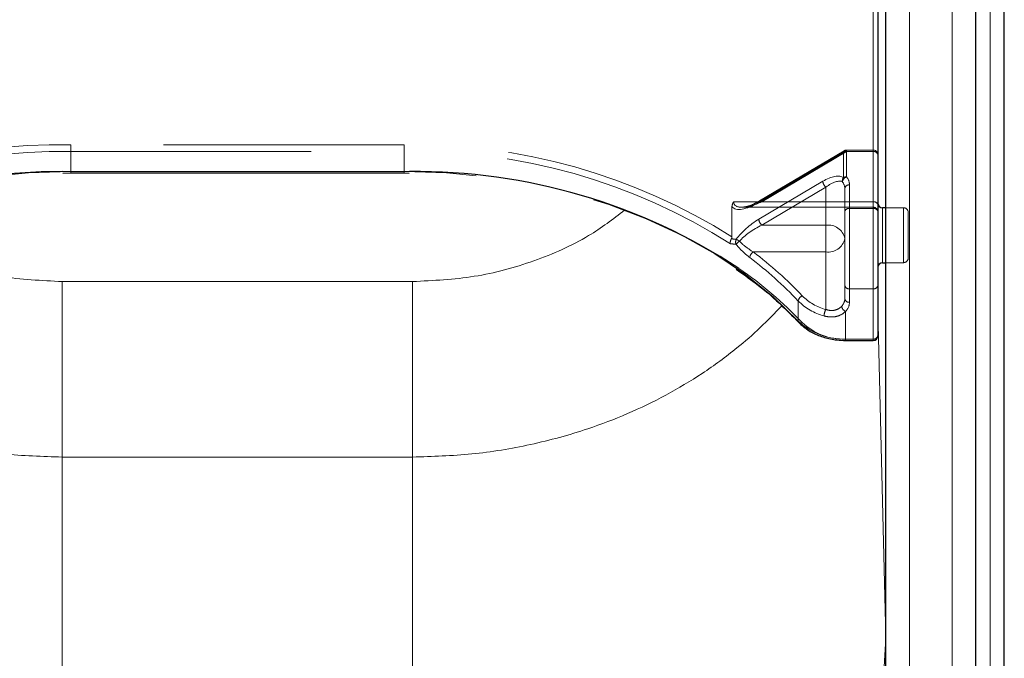
# Model space of a CAD drawing. Units: millimetres. Extents: x 0 to 210, y 0 to 297.
# Drawn here: x 60 to 66, y 140 to 144 of the extents above; entities that cross this region are included whole.
import ezdxf

# ---------------------------------------------------------------- set-up
doc = ezdxf.new("R2010")
doc.units = ezdxf.units.MM
doc.linetypes.add('HIDDEN', pattern=[1.905, 1.27, -0.635])

msp = doc.modelspace()

# ---------------------------------------------------------------- linework, layer by layer
at = {"color": 8, "linetype": 'Continuous', "lineweight": 18}
for p, q in [((65.55759, 146.61956), (65.55759, 137.95751)), ((65.35816, 137.80548), (65.35816, 146.46754)), ((65.00779, 142.63506), (65.00779, 144.71055)), ((64.94031, 141.94205), (64.94031, 144.57603)), ((65.13281, 139.66163), (65.13281, 144.61138)), ((60.65852, 142.82566), (60.70281, 142.82594)), ((60.70281, 142.82594), (62.46281, 142.82594)), ((60.70281, 142.81861), (60.70281, 142.82594)), ((62.46281, 142.82594), (62.49188, 142.82582)), ((62.46281, 142.82594), (62.46281, 142.81861)), ((64.99031, 142.63506), (64.99031, 142.34506)), ((65.00779, 140.36945), (65.00779, 142.34506)), ((62.50781, 142.24552), (60.65781, 142.24552)), ((60.65781, 142.24552), (60.65781, 141.31937)), ((62.50781, 142.24552), (62.50781, 141.31937)), ((64.96531, 142.09042), (65.00779, 140.36945)), ((64.79465, 141.94205), (64.94031, 141.94205)), ((64.79465, 141.93473), (64.79465, 141.94205)), ((64.94031, 141.93473), (64.94031, 141.94205)), ((60.65781, 141.31937), (60.65781, 138.6017)), ((62.50781, 141.31937), (60.65781, 141.31937)), ((62.50781, 138.6017), (62.50781, 141.31937)), ((65.00779, 140.36945), (65.0078, 140.36543)), ((65.00781, 140.36803), (65.0078, 140.36543))]:
    msp.add_line(p, q, dxfattribs=at)
at = {"color": 7, "linetype": 'Continuous', "lineweight": 25}
for p, q in [((65.63281, 137.972), (65.63281, 146.61956)), ((65.48316, 137.89387), (65.48316, 146.55592)), ((65.00781, 139.75002), (65.00781, 144.69977)), ((64.96531, 144.5937), (64.96531, 141.95973)), ((60.65989, 142.81755), (60.70281, 142.81861)), ((60.70281, 142.81861), (62.46281, 142.81861)), ((62.46281, 142.81861), (62.49042, 142.81821)), ((65.00781, 142.63506), (64.99031, 142.63506)), ((64.99031, 142.34506), (65.00781, 142.34506)), ((64.79465, 141.93473), (64.94031, 141.93473))]:
    msp.add_line(p, q, dxfattribs=at)
at = {"color": 7, "linetype": 'HIDDEN', "lineweight": 18}
for p, q in [((64.94031, 144.71745), (64.94031, 142.66684)), ((64.96531, 142.64916), (64.96531, 144.69977)), ((62.46281, 142.96736), (60.70281, 142.96736)), ((60.70281, 142.96736), (60.70281, 142.932)), ((62.46281, 142.96736), (62.46281, 142.932)), ((60.70281, 142.932), (60.70281, 142.82594)), ((60.70281, 142.932), (62.46281, 142.932)), ((62.46281, 142.932), (62.46281, 142.82594)), ((64.33643, 142.6627), (64.78333, 142.92787)), ((64.78665, 142.93583), (64.33974, 142.67066)), ((64.7994, 142.932), (64.3525, 142.66684)), ((64.78333, 142.92787), (64.78333, 142.79423)), ((64.94031, 142.93932), (64.7994, 142.93932)), ((64.7994, 142.932), (64.7994, 142.93932)), ((64.94031, 142.932), (64.7994, 142.932)), ((64.7994, 142.79837), (64.7994, 142.932)), ((64.94031, 142.932), (64.94031, 142.93932)), ((64.94031, 142.66684), (64.94031, 142.932)), ((64.94031, 142.932), (64.94031, 142.63148)), ((64.96531, 142.91432), (64.96531, 142.64916)), ((64.96531, 142.6138), (64.96531, 142.91432)), ((62.46281, 142.82594), (60.70281, 142.82594)), ((60.70281, 142.82594), (60.70281, 142.81861)), ((62.46281, 142.82594), (62.46281, 142.81861)), ((64.67424, 142.77475), (64.33643, 142.57431)), ((64.3525, 142.54309), (64.69031, 142.74353)), ((64.69031, 142.74353), (64.69031, 142.54309)), ((64.81531, 142.63148), (64.81531, 142.75523)), ((64.79031, 142.47238), (64.79031, 142.73755)), ((64.79031, 142.73755), (64.79031, 142.6138)), ((64.19443, 142.64012), (64.19443, 142.48136)), ((64.94031, 142.66684), (64.20353, 142.66684)), ((64.24716, 142.63755), (64.94031, 142.63755)), ((64.3525, 142.66684), (64.94031, 142.66684)), ((64.94031, 142.66684), (64.94031, 142.63755)), ((64.96531, 142.65992), (64.96531, 142.32137)), ((64.96531, 142.64916), (64.96531, 142.61255)), ((64.79031, 142.6138), (64.79031, 142.2249)), ((64.94031, 142.63148), (64.81531, 142.63148)), ((64.81531, 142.20722), (64.81531, 142.63148)), ((64.94031, 142.63148), (64.94031, 142.20722)), ((64.96531, 142.2249), (64.96531, 142.6138)), ((64.99031, 142.38753), (64.99031, 142.63506)), ((65.10031, 142.63506), (65.00781, 142.63506)), ((65.10031, 142.34645), (65.10031, 142.63491)), ((65.12531, 142.61006), (65.12531, 142.37006)), ((64.69031, 142.54309), (64.3525, 142.54309)), ((64.69031, 142.40167), (64.69031, 142.54309)), ((64.79031, 142.15419), (64.79031, 142.47238)), ((64.30671, 142.40167), (64.69031, 142.40167)), ((64.69031, 142.40167), (64.69031, 142.09802)), ((64.99031, 142.34506), (64.99031, 142.38753)), ((65.00781, 142.34506), (65.10031, 142.34506)), ((64.79031, 142.2249), (64.79031, 142.15419)), ((64.96531, 141.95973), (64.96531, 142.2249)), ((64.81531, 142.20722), (64.94031, 142.20722)), ((64.81531, 142.13651), (64.81531, 142.20722)), ((64.94031, 142.20722), (64.94031, 141.94205)), ((64.54481, 142.14282), (64.54481, 142.03675)), ((64.79465, 141.94205), (64.79465, 142.08784)), ((64.79465, 141.94205), (64.79465, 141.93473)), ((64.94031, 141.94205), (64.79465, 141.94205)), ((64.94031, 141.94205), (64.94031, 141.93473))]:
    msp.add_line(p, q, dxfattribs=at)
at = {"color": 7, "linetype": 'HIDDEN', "lineweight": 18, "flags": 128}
for points in [[(64.7994, 142.932), (64.79627, 142.9343), (64.79325, 142.93584), (64.79048, 142.93655), (64.78804, 142.9364), (64.78604, 142.93541), (64.78456, 142.9336), (64.78364, 142.93106), (64.78333, 142.92787)], [(60.70281, 142.82594), (60.47943, 142.81887), (60.25785, 142.79771), (60.03982, 142.76264), (59.8271, 142.71394), (59.62138, 142.65199), (59.42431, 142.57729), (59.23747, 142.49044), (59.06236, 142.39213), (58.90036, 142.28316), (58.75278, 142.16438), (58.6208, 142.03675)], [(64.54481, 142.03675), (64.41283, 142.16438), (64.26525, 142.28316), (64.10326, 142.39213), (63.92814, 142.49044), (63.7413, 142.57729), (63.54423, 142.65199), (63.33851, 142.71394), (63.12579, 142.76264), (62.90776, 142.79771), (62.68618, 142.81887), (62.46281, 142.82594)], [(64.3525, 142.66684), (64.34936, 142.66914), (64.34635, 142.67067), (64.34357, 142.67138), (64.34113, 142.67124), (64.33974, 142.67066)]]:
    msp.add_lwpolyline(points, dxfattribs=at)
at = {"color": 8, "linetype": 'Continuous', "lineweight": 18, "flags": 128}
msp.add_lwpolyline([(65.0078, 140.36543), (64.99788, 140.21137), (64.96901, 140.05851), (64.9214, 139.90801), (64.85543, 139.76102), (64.77159, 139.61865), (64.67053, 139.48199), (64.553, 139.35208), (64.41991, 139.22991), (64.27226, 139.1164), (64.11119, 139.01243), (63.93791, 138.91878), (63.75375, 138.83616), (63.56011, 138.7652), (63.35846, 138.70645), (63.15033, 138.66036), (62.93732, 138.62726), (62.72103, 138.60742), (62.50313, 138.60098)], dxfattribs=at)
at = {"color": 7, "linetype": 'HIDDEN', "lineweight": 18}
for centre, radius, start, end in [((60.65108, 139.82378), 3.14401, 89.05728, 122.29757), ((62.51006, 139.80785), 3.15986, 57.78819, 90.85695), ((60.65515, 139.80866), 3.12371, 89.12583, 122.44488), ((62.51497, 139.8246), 3.10784, 57.4676, 90.96169), ((64.79902, 142.90022), 0.03178, 89.30093, 119.56458), ((64.7994, 142.91432), 0.025, 90, 120.68206), ((64.94031, 142.91432), 0.025, 0, 90), ((64.94343, 142.90991), 0.02232, 11.42175, 98.04947), ((64.80456, 142.7769), 0.0274, 140.75864, 190.16109), ((64.81019, 142.76722), 0.03296, 109.10078, 171.5502), ((64.79902, 142.76659), 0.03178, 89.30093, 119.56458), ((64.74582, 142.75412), 0.0695, 0.91529, 39.54978), ((64.72065, 142.77889), 0.0466, 185.10298, 229.36965), ((64.73472, 142.73666), 0.0556, 0.91529, 39.54978), ((64.81218, 142.73313), 0.02232, 81.95053, 168.57825), ((64.34478, 142.66389), 0.00843, 126.66878, 188.13025), ((64.94343, 142.64474), 0.02232, 11.42175, 98.04947), ((64.94031, 142.61255), 0.025, 0, 90), ((64.81218, 142.60939), 0.02232, 81.95053, 168.57825), ((64.94343, 142.60939), 0.02232, 11.42175, 98.04947), ((65.10031, 142.61006), 0.025, 0, 90), ((64.38284, 142.57846), 0.0466, 185.10298, 229.36965), ((64.70281, 142.45471), 0.08927, 11.42175, 98.04947), ((64.24428, 142.45379), 0.03062, 151.4889, 202.11271), ((64.32268, 142.34364), 0.14535, 127.87599, 137.27063), ((64.15686, 142.35367), 0.12972, 53.81767, 62.19411), ((64.70281, 142.49006), 0.08927, 261.95053, 348.57825), ((64.32904, 142.36749), 0.04083, 123.15743, 173.77834), ((63.06993, 140.7572), 2.05765, 43.37312, 53.0537), ((63.06392, 140.74373), 2.03728, 43.37312, 53.0537), ((65.10031, 142.37006), 0.025, 270, 0), ((64.81218, 142.22932), 0.02232, 191.42175, 278.04947), ((64.94343, 142.22932), 0.02232, 261.95053, 348.57825), ((64.57959, 142.13808), 0.0351, 113.43118, 172.23744), ((64.76147, 142.36446), 0.27578, 224.75596, 255.04654), ((64.75845, 142.35465), 0.30085, 224.75596, 255.04654), ((64.73309, 142.1555), 0.05723, 315.31821, 358.68807), ((64.81218, 142.1586), 0.02232, 191.42175, 278.04947), ((64.74378, 142.13815), 0.07154, 315.31821, 358.68807), ((64.75894, 142.06055), 0.0782, 151.37005, 177.48118), ((64.80845, 142.12), 0.03499, 187.79489, 246.7711), ((64.55512, 142.03628), 0.01032, 177.37858, 221.44271), ((64.78264, 142.28729), 0.34544, 226.4895, 271.99217), ((64.94343, 141.96415), 0.02232, 261.95053, 348.57825)]:
    msp.add_arc(centre, radius, start, end, dxfattribs=at)
at = {"color": 7, "linetype": 'Continuous', "lineweight": 25}
for centre, radius, start, end in [((60.64732, 139.69364), 3.13205, 89.79502, 122.66737), ((62.52356, 139.7174), 3.10858, 56.68682, 90.584), ((64.99031, 142.66006), 0.025, 180, 270), ((64.99031, 142.32006), 0.025, 90, 180), ((64.94031, 141.95973), 0.025, 270, 0)]:
    msp.add_arc(centre, radius, start, end, dxfattribs=at)
at = {"color": 8, "linetype": 'Continuous', "lineweight": 18}
for centre, radius, start, end in [((63.02365, 140.56475), 2.12635, 43.51629, 55.40777), ((64.55691, 142.04175), 0.01556, 232.24228, 304.06822), ((64.78364, 142.25852), 0.31665, 226.4895, 271.99217), ((64.94343, 141.96415), 0.02232, 261.95053, 348.57825)]:
    msp.add_arc(centre, radius, start, end, dxfattribs=at)
at = {"color": 7, "linetype": 'HIDDEN', "lineweight": 18}
for centre, major_axis, ratio, start_param, end_param in [((64.67424, 142.68636), (0.11567, 0.10214), 0.4639963, 0.1210265, 1.1819243), ((64.69031, 142.67282), (0.0924, 0.09557), 0.4001457, 0.1174839, 1.1783818), ((64.33643, 142.75109), (0.14202, 0.11095), 0.4054077, 3.1419781, 4.4056568), ((64.3525, 142.73755), (0.14564, 0.08399), 0.3726593, 2.9299094, 4.5007058), ((64.33643, 142.48593), (0.14202, 0.11095), 0.4054077, 1.2640641, 2.1900336), ((64.3525, 142.47238), (0.14564, 0.08399), 0.3726593, 1.3591131, 2.2850826), ((62.46281, 140.13141), (2.31295, 2.057), 0.4612713, 0.4043669, 0.4208508), ((62.44674, 140.14495), (2.33648, 2.06325), 0.4639963, 0.4047868, 0.4191436)]:
    msp.add_ellipse(centre, major_axis=major_axis, ratio=ratio, start_param=start_param, end_param=end_param, dxfattribs=at)
for points, knots in [([(64.20353, 142.66684), (64.20346, 142.66674), (64.20176, 142.66432), (64.19651, 142.65582), (64.19529, 142.64666), (64.19443, 142.64012)], [0, 0, 0, 0, 0.0114415, 0.2934582, 1, 1, 1, 1]), ([(64.33974, 142.67066), (64.3312, 142.66589), (64.30878, 142.65335), (64.27737, 142.64095), (64.25937, 142.63911), (64.25225, 142.63838)], [0, 0, 0, 0, 0.2710347, 0.7118001, 1, 1, 1, 1]), ([(64.19134, 142.47081), (64.19154, 142.47114), (64.19241, 142.47256), (64.19382, 142.47585), (64.19439, 142.47904), (64.19442, 142.48097), (64.19443, 142.48136)], [0, 0, 0, 0, 0.0881993, 0.3880023, 0.8766151, 1, 1, 1, 1]), ([(64.19134, 142.47081), (64.18999, 142.46832), (64.1873, 142.46334), (64.18546, 142.45489), (64.1855, 142.4488), (64.1861, 142.4456), (64.18627, 142.44486), (64.18629, 142.44478)], [0, 0, 0, 0, 0.2990379, 0.5977474, 0.9047379, 0.9891072, 1, 1, 1, 1]), ([(64.21591, 142.44227), (64.22229, 142.43476), (64.24538, 142.40759), (64.27038, 142.38689), (64.28846, 142.37192)], [0, 0, 0, 0, 0.27647871, 1, 1, 1, 1]), ([(64.30671, 142.40167), (64.28852, 142.41369), (64.26346, 142.43025), (64.2399, 142.45232), (64.23344, 142.45837)], [0, 0, 0, 0, 0.72584984, 1, 1, 1, 1]), ([(64.68082, 142.06398), (64.69174, 142.06161), (64.71631, 142.05626), (64.75449, 142.06172), (64.78096, 142.07525), (64.79226, 142.08564), (64.79465, 142.08784)], [0, 0, 0, 0, 0.2596939, 0.5842062, 0.91215, 1, 1, 1, 1]), ([(64.77378, 142.11525), (64.77203, 142.1135), (64.76388, 142.10532), (64.74459, 142.09456), (64.71619, 142.09076), (64.6983, 142.09578), (64.69031, 142.09802)], [0, 0, 0, 0, 0.0899099, 0.4196994, 0.7409284, 1, 1, 1, 1])]:
    msp.add_open_spline(points, degree=3, knots=knots, dxfattribs=at)
at = {"color": 8, "linetype": 'Continuous', "lineweight": 18}
for points, knots in [([(60.65781, 142.24552), (60.54833, 142.25079), (60.32908, 142.26136), (60.01398, 142.34792), (59.74225, 142.46648), (59.59803, 142.57594), (59.53581, 142.62316)], [0, 0, 0, 0, 0.2648659, 0.5304696, 0.7974258, 1, 1, 1, 1]), ([(63.62772, 142.6217), (63.56616, 142.575), (63.42259, 142.46608), (63.15162, 142.34794), (62.83653, 142.26135), (62.61728, 142.25079), (62.50781, 142.24552)], [0, 0, 0, 0, 0.2008174, 0.4683618, 0.7345507, 1, 1, 1, 1]), ([(60.65781, 141.31937), (60.55328, 141.32255), (60.34328, 141.32895), (60.03223, 141.38068), (59.73349, 141.46211), (59.45003, 141.57506), (59.18419, 141.71748), (58.9658, 141.87333), (58.80846, 142.00999), (58.73724, 142.08929), (58.71038, 142.11919)], [0, 0, 0, 0, 0.1381304, 0.2775267, 0.4182338, 0.5542851, 0.6946241, 0.8392798, 0.9393935, 1, 1, 1, 1]), ([(64.45751, 142.11809), (64.42022, 142.07893), (64.3462, 142.00121), (64.20699, 141.88073), (64.04204, 141.75965), (63.84793, 141.64393), (63.64521, 141.54622), (63.40788, 141.45552), (63.13338, 141.38068), (62.82233, 141.32895), (62.61233, 141.32255), (62.5078, 141.31937)], [0, 0, 0, 0, 0.0810172, 0.1608118, 0.2699319, 0.3757478, 0.4796361, 0.5818781, 0.7225483, 0.8619073, 1, 1, 1, 1])]:
    msp.add_open_spline(points, degree=3, knots=knots, dxfattribs=at)
at = {"color": 7, "linetype": 'Continuous', "lineweight": 25}
for points, knots in [([(64.21588, 142.3113), (64.25034, 142.28715), (64.33171, 142.23013), (64.44262, 142.13574), (64.51386, 142.06346), (64.54741, 142.02942)], [0, 0, 0, 0, 0.2799141, 0.6608324, 1, 1, 1, 1]), ([(64.54741, 142.02942), (64.5549, 142.02207), (64.57617, 142.0012), (64.62059, 141.97286), (64.68137, 141.94884), (64.74099, 141.93651), (64.77932, 141.93524), (64.79465, 141.93473)], [0, 0, 0, 0, 0.1283789, 0.3647393, 0.6024814, 0.8409469, 1, 1, 1, 1])]:
    msp.add_open_spline(points, degree=3, knots=knots, dxfattribs=at)

doc.saveas('drawing.dxf')
